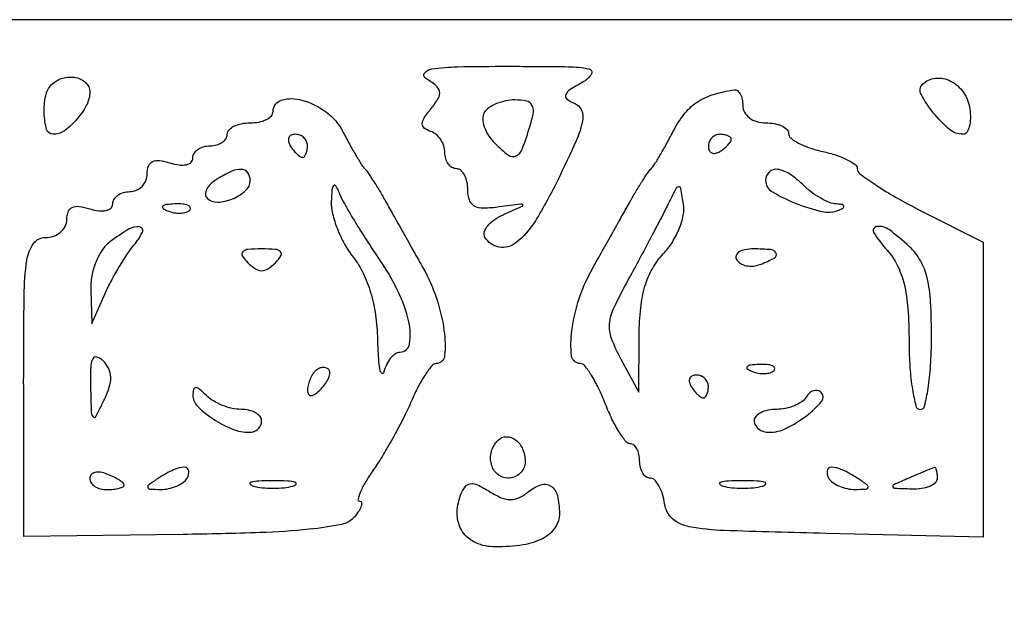
# Model space of a CAD drawing. Extents: x 55 to 951, y 58 to 682.
# Drawn here: x 695 to 781, y 631 to 682 of the extents above; entities that cross this region are included whole.
import ezdxf

# ---------------------------------------------------------------- set-up
doc = ezdxf.new("R2010")
doc.units = 0

msp = doc.modelspace()

# ---------------------------------------------------------------- linework, layer by layer
msp.add_lwpolyline([(854.172383, 681.966455, 0.000144), (737.5, 682, 0.000144), (620.827617, 681.966455, 0.002705)], format="xyb")
for points in [[(744.132658, 676.616582, 0.015898), (742.935021, 675.901872, 0.147983), (742.548331, 675.449366, 0.348846), (742.647124, 675.074973, 0.068884), (743.29894, 674.715528, -0.206787), (743.923815, 674.104452, -0.15106), (744.011041, 673.125682, -0.053311), (743.451232, 671.422097, -0.007471), (741.874367, 668.063511, -0.023737), (739.89792, 664.457325, -0.088201), (738.186843, 662.525104, -0.21559), (736.73677, 662.161943, -0.212603), (735.494772, 663.008459, -0.217142), (735.436182, 663.471266, -0.099051), (735.734403, 664.018228, -0.070679), (736.345186, 664.568181, -0.044867), (737.185755, 665.029837, 0.001708), (738.754901, 665.723031, 0.469668), (738.789639, 665.846993, 0.281877), (738.631393, 665.916968, 0.00128), (736.75, 665.660051, -0.029473), (735.361332, 665.549629, -0.12915), (734.567958, 665.740804, -0.191752), (734.143951, 666.24568, -0.080084), (734, 667.138672, 0.051756), (733.926083, 667.850851, 0.071663), (733.70625, 668.453235, 0.091672), (733.38167, 668.858051, 0.179937), (733, 669, -0.140362), (732.618662, 669.109202, -0.099913), (732.29375, 669.416146, -0.085122), (732.074923, 669.8752, -0.068857), (732, 670.416667, 0.081183), (731.906349, 670.989655, 0.068449), (731.632812, 671.540772, 0.06988), (731.22777, 671.987115, 0.092683), (730.75, 672.254045, -0.079361), (730.198496, 672.543305, -0.243932), (730.020392, 672.911222, -0.142139), (730.185244, 673.425735, -0.024378), (730.805451, 674.256656, 0.038233), (731.429146, 675.142379, 0.183211), (731.534631, 675.740083, 0.179504), (731.21791, 676.264946, 0.036451), (730.305451, 676.888869, -0.461304), (730.22188, 677.349496, -0.187545), (730.856987, 677.708982, -0.031238), (733.097889, 677.892752, -0.004982), (737.5, 677.934156, -0.003014), (742.774746, 677.899411, -0.045902), (744.589338, 677.709357, -0.512143), (744.791166, 677.26703, -0.137352)], [(701, 675.7, -0.121152), (700.720339, 674.562765, -0.057765), (699.867334, 673.309645, -0.058412), (698.782611, 672.317117, -0.157368), (697.8, 672, -0.335684), (697.233297, 672.428783, -0.061221), (697.019446, 673.815131, -0.056703), (697.147313, 675.361058, -0.148474), (697.666667, 676.333333, -0.125852), (698.625789, 676.901775, -0.118649), (699.762654, 676.956878, -0.143075), (700.654068, 676.501844, -0.206511)], [(777.819551, 674.239784, -0.038375), (777.875402, 673.381772, -0.062066), (777.776581, 672.657937, -0.087822), (777.54966, 672.169417, -0.244916), (777.224539, 672, -0.178029), (776.05258, 672.430944, -0.046719), (774.632574, 673.887505, -0.047151), (773.569481, 675.49226, -0.33035), (773.699054, 676.365721, -0.174564), (774.830679, 676.898126, -0.143581), (776.149002, 676.643073, -0.123638), (777.26571, 675.658998, -0.115689)], [(758, 674.5, 0.130775), (758.153209, 673.924246, 0.10214), (758.583333, 673.4375, 0.08892), (759.230589, 673.111864, 0.072314), (760, 673, -0.044077), (760.765608, 672.932378, -0.06388), (761.4125, 672.72959, -0.083673), (761.850101, 672.431289, -0.204147), (762, 672.079455, 0.230346), (762.193748, 671.68121, 0.04518), (762.88125, 671.235766, 0.039605), (763.850988, 670.819532, 0.027524), (765, 670.5, -0.025238), (766.149154, 670.186081, -0.036876), (767.11875, 669.786558, -0.04092), (767.812337, 669.364778, -0.240121), (768, 668.996541, 0.239132), (768.228136, 668.54681, 0.01215), (769.615625, 667.582012, 0.017228), (771.392388, 666.495476, 0.011422), (773.5, 665.367087), (779, 662.582182), (779, 649.720365), (779, 636.858548), (765.25, 637.179274, -0.002473), (756.389941, 637.429782, -0.036894), (753.311953, 637.760286, -0.137389), (751.871031, 638.463078, -0.177546), (751.180449, 639.75, 0.038382), (750.989816, 640.611357, 0.053191), (750.681447, 641.339062, 0.065793), (750.310216, 641.839234, 0.202946), (749.930449, 642, -0.158446), (749.575565, 642.115356, -0.09706), (749.273319, 642.440625, -0.078901), (749.069243, 642.926376, -0.060137), (749, 643.5, 0.052256), (748.939855, 644.07391, 0.072132), (748.761077, 644.559375, 0.092083), (748.497061, 644.885521, 0.178521), (748.186646, 645, -0.231074), (747.793919, 645.191736, -0.026011), (747.208811, 646.028125, -0.027303), (746.585268, 647.159192, -0.018834), (746, 648.5, 0.018834), (745.414732, 649.840808, 0.027303), (744.791189, 650.971875, 0.026011), (744.206081, 651.808264, 0.231074), (743.813354, 652, -0.382762), (743.053862, 652.681211, -0.059807), (743.077788, 654.874351, -0.048505), (743.725714, 657.675426, -0.046911), (744.905965, 660.332578, -0.000063), (745.734, 661.806392, -0.000047), (746.646863, 663.430357, -0.000047), (747.506971, 664.959798, -0.000108), (748.155965, 666.112995, -0.006393), (748.707321, 667.063568, -0.007605), (749.252533, 667.945692, -0.006699), (749.73267, 668.675023, -0.047883), (750.001594, 669, 0.056497), (750.270465, 669.33652, 0.006822), (750.765054, 670.147581, 0.00804), (751.326112, 671.132339, 0.006539), (751.89624, 672.204532, -0.044771), (752.867546, 673.7363, -0.078677), (753.952974, 674.766214, -0.074992), (755.341028, 675.440877, -0.037334), (757.25, 675.883999, -0.204587), (757.535689, 675.811004, -0.105497), (757.779688, 675.5253, -0.075818), (757.944973, 675.06575, -0.048517)], [(723.079426, 672.25, 0.006428), (723.658873, 671.160389, 0.00794), (724.227798, 670.160937, 0.006691), (724.728739, 669.337898, 0.056774), (724.998406, 669, -0.047883), (725.26733, 668.675023, -0.006699), (725.747467, 667.945692, -0.007605), (726.292679, 667.063568, -0.006393), (726.844035, 666.112995, -0.000108), (727.493029, 664.959798, -0.000047), (728.353137, 663.430357, -0.000047), (729.266, 661.806392, -0.000063), (730.094035, 660.332578, -0.047022), (731.260998, 657.703779, -0.046697), (731.91958, 654.89714, -0.055745), (731.976942, 652.672644, -0.38936), (731.244111, 652, 0.225136), (730.872962, 651.823959, 0.024771), (730.298669, 651.045313, 0.026405), (729.678818, 649.995012, 0.018328), (729.087045, 648.75, -0.015061), (728.412164, 647.30588, -0.009278), (727.536099, 645.646875, -0.009301), (726.608112, 644.037352, -0.016426), (725.77484, 642.75, 0.015974), (725.090221, 641.694405, 0.031441), (724.628022, 640.807812, 0.043904), (724.413136, 640.180346, 0.487067), (724.554351, 640, -0.333962), (724.714545, 639.879571, -0.149466), (724.710298, 639.600271, -0.066708), (724.50125, 639.162106, -0.028594), (724.115543, 638.639221, -0.172452), (722.974202, 637.960444, -0.023007), (720.1599, 637.538051, -0.017509), (715.872623, 637.246254, -0.004815), (709.109583, 637.088563), (695.232969, 636.898685), (695.225672, 649.949342, -0.002829), (695.266341, 657.926608, -0.033157), (695.505561, 661.025428, -0.11722), (696.073142, 662.460155, -0.244905), (697.109188, 663, 0.080361), (697.836119, 663.117593, 0.093116), (698.448413, 663.457237, 0.102148), (698.855484, 663.965742, 0.118417), (699, 664.567388, -0.088639), (699.120663, 665.242687, -0.197727), (699.467755, 665.619739, -0.144755), (700.07233, 665.710381, -0.042184), (701, 665.5, 0.043987), (701.789261, 665.323992, 0.086344), (702.430242, 665.350135, 0.136392), (702.841894, 665.566615, 0.20676), (703, 665.932612, -0.13928), (703.115627, 666.339648, -0.100025), (703.440625, 666.686455, -0.085494), (703.926702, 666.919994, -0.069441), (704.5, 667, 0.10362), (705.072362, 667.119904, 0.09891), (705.559375, 667.46042, 0.096802), (705.885736, 667.969107, 0.094638), (706, 668.567388, -0.088639), (706.120663, 669.242687, -0.197727), (706.467755, 669.619739, -0.144755), (707.07233, 669.710381, -0.042184), (708, 669.5, 0.043987), (708.789261, 669.323992, 0.086344), (709.430242, 669.350135, 0.136392), (709.841894, 669.566615, 0.20676), (710, 669.932612, -0.13928), (710.115627, 670.339648, -0.100025), (710.440625, 670.686455, -0.085494), (710.926702, 670.919994, -0.069441), (711.5, 671, 0.064853), (712.073457, 671.074694, 0.082425), (712.559375, 671.29375, 0.098894), (712.884432, 671.618646, 0.148195), (713, 672, -0.191087), (713.151477, 672.381882, -0.088204), (713.5875, 672.70625, -0.068025), (714.234582, 672.926307, -0.048028), (715, 673, 0.048028), (715.765418, 673.073693, 0.068025), (716.4125, 673.29375, 0.088204), (716.848523, 673.618118, 0.191087), (717, 674, -0.33522), (717.747535, 674.989697, -0.14023), (719.521472, 674.986794, -0.090293), (721.657574, 673.927462, -0.114096)], [(735.440693, 673.904039, 0.149358), (735.299469, 673.366794, 0.072393), (735.430709, 672.661627, 0.061863), (735.798266, 671.904809, 0.052478), (736.357866, 671.213562, 0.033357), (737.539357, 670.180008, 0.285947), (738.207965, 670.116304, 0.189422), (738.748062, 670.714561, 0.015433), (739.44316, 672.75, 0.033182), (739.719202, 673.91905, 0.175526), (739.601995, 674.556014, 0.212835), (739.123965, 674.898657, 0.050665), (738.126405, 675, 0.049502), (737.307925, 674.918768, 0.047435), (736.509024, 674.678061, 0.051152), (735.845064, 674.324203, 0.106739)], [(718.5, 671, 0.029505), (718.768994, 670.617226, 0.035638), (719.066025, 670.29375, 0.038439), (719.34829, 670.065539, 0.151918), (719.559017, 670, 0.210953), (719.727648, 670.07446, 0.081139), (719.870461, 670.29375, 0.061769), (719.967655, 670.617151, 0.042167), (720, 671, 0.105053), (719.918938, 671.381556, 0.099167), (719.688914, 671.70625, 0.09642), (719.345238, 671.923877, 0.093332), (718.940983, 672, 0.108972), (718.586039, 671.921712, 0.182303), (718.3746, 671.70625, 0.161196), (718.343488, 671.3821, 0.082592)], [(755, 670.940983, 0.108972), (755.078288, 670.586039, 0.182303), (755.29375, 670.3746, 0.161196), (755.6179, 670.343488, 0.082592), (756, 670.5, 0.029505), (756.382774, 670.768994, 0.035638), (756.70625, 671.066025, 0.038439), (756.934461, 671.34829, 0.151918), (757, 671.559017, 0.210953), (756.92554, 671.727648, 0.081139), (756.70625, 671.870461, 0.061769), (756.382849, 671.967655, 0.042167), (756, 672, 0.105053), (755.618444, 671.918938, 0.099167), (755.29375, 671.688914, 0.09642), (755.076123, 671.345238, 0.093332)], [(712.02896, 668.03906, 0.052635), (711.515633, 667.633135, 0.084794), (711.189175, 667.182889, 0.119423), (711.095009, 666.762676, 0.194428), (711.235832, 666.430834, 0.211292), (712.140378, 666.081097, 0.085286), (713.461076, 666.373214, 0.085487), (714.605974, 667.088455, 0.213623), (715, 667.968615, 0.156009), (714.781381, 668.652222, 0.236265), (714.240387, 668.939205, 0.11552), (713.325947, 668.747819, 0.031906)], [(760, 667.975249, 0.263786), (760.545617, 667.013006, 0.038792), (762.628083, 665.977077, 0.040821), (764.9216, 665.261408, 0.154382), (766.401478, 665.388212, 0.037973), (766.782325, 665.580584, 0.371663), (766.834, 665.738916, 0.257915), (766.674636, 665.865109, 0.02632), (766.178571, 665.921053, -0.0791), (765.565799, 666.056502, -0.03371), (764.804688, 666.417434, -0.032289), (764.028586, 666.920118, -0.036537), (763.357143, 667.5, 0.04703), (762.123293, 668.521266, 0.114696), (761.02923, 668.944384, 0.232003), (760.310413, 668.709911, 0.202592)], [(722.078947, 666.157729, 0.06864), (722.190962, 665.078, 0.033575), (722.610691, 663.756615, 0.032527), (723.240262, 662.418348, 0.040464), (724, 661.272871, -0.055228), (724.858869, 659.89123, -0.039618), (725.511163, 658.192522, -0.036177), (725.936796, 656.244508, -0.029424), (726.116001, 654.115141, 0.009763), (726.190557, 652.446659, 0.033341), (726.332266, 651.36976, 0.254565), (726.508836, 651.158435, 0.449996), (726.689326, 651.25, -0.046657), (726.932857, 651.919531, -0.05682), (727.284521, 652.485937, -0.067019), (727.68505, 652.872626, -0.159836), (728.073324, 653, 0.368269), (728.913543, 653.715952, 0.096989), (728.848565, 655.62617, 0.057553), (727.87374, 658.361462, 0.035351), (726.148308, 661.319825, -0.006706), (725.014802, 663.030214, -0.00744), (723.967051, 664.712699, -0.006957), (723.115488, 666.172167, -0.037891), (722.727255, 667, 0.049227), (722.476522, 667.504617, 0.522541), (722.283754, 667.513923, 0.142997), (722.138874, 667.142518, 0.013543)], [(751.399134, 665.740856, -0.005639), (750.824444, 664.603638, -0.001882), (749.958609, 662.952468, -0.001873), (748.986008, 661.131074, -0.002135), (748.041117, 659.395204, 0.013982), (746.740935, 656.865694, 0.087394), (746.35084, 655.469667, 0.116173), (746.519951, 654.207322, 0.03298), (747.351945, 652.395204), (748.919925, 649.5), (748.959962, 654.435549, -0.02327), (749.093049, 656.868627, -0.046859), (749.464764, 658.752358, -0.057205), (750.11287, 660.273552, -0.059355), (751.082375, 661.587685, 0.048992), (751.85451, 662.590238, 0.043102), (752.455418, 663.766711, 0.045455), (752.810007, 664.932677, 0.090795), (752.832375, 665.892992, 0.006972), (752.592727, 667.27458, 0.390988), (752.399945, 667.418017, 0.253092), (752.157033, 667.251287, 0.004214)], [(707.8125, 665.316886, 0.051402), (708.359369, 665.160852, 0.05415), (708.916927, 665.123424, 0.060344), (709.402231, 665.202593, 0.126455), (709.729167, 665.395833, 0.296942), (709.77538, 665.614691, 0.208169), (709.592839, 665.799335, 0.077125), (709.112848, 665.910055, 0.028489), (708.416667, 665.921053, 0.018894), (707.670344, 665.862007, 0.168741), (707.37858, 665.720685, 0.470617), (707.395823, 665.538436, 0.054073)], [(702.75, 662.607954, 0.084355), (702.066576, 661.87901, 0.052084), (701.521801, 660.834621, 0.049154), (701.175177, 659.622321, 0.052138), (701.081219, 658.389757), (701.162438, 655.5), (702.331219, 658.104412, -0.016941), (702.878935, 659.221934, -0.012328), (703.559826, 660.427169, -0.012481), (704.263237, 661.539559, -0.026585), (704.872445, 662.354412, 0.06164), (705.592647, 663.473056, 0.514523), (705.348427, 663.918504, 0.166669), (704.3763, 663.709871, 0.026905)], [(770.595012, 661.894696, -0.069382), (771.494708, 660.57096, -0.055574), (772.082054, 658.948688, -0.041298), (772.411942, 656.820545, -0.016898), (772.521524, 653.895477, 0.015262), (772.598766, 651.636013, 0.02496), (772.81783, 649.7329, 0.022282), (773.123325, 648.293049, 0.341734), (773.5, 648.001563, 0.345943), (773.877252, 648.298062, 0.02047), (774.18217, 649.820728, 0.023792), (774.401254, 651.820327, 0.014521), (774.478476, 654.194464, 0.01402), (774.399949, 657.390812, 0.045686), (774.096555, 659.484472, 0.068665), (773.511683, 660.982042, 0.07797), (772.561439, 662.193682, 0.028192), (770.769793, 663.683664, 0.199654), (769.694649, 663.95046, 0.540684), (769.44676, 663.407919, 0.043213)], [(714.8, 660.8, 0.049631), (715.452741, 660.265408, 0.147822), (716, 660.1, 0.147822), (716.547259, 660.265408, 0.049631), (717.2, 660.8, 0.051663), (717.686384, 661.398813, 0.354955), (717.65, 661.75, 0.180052), (717.199072, 661.95632, 0.018208), (716, 662, 0.018208), (714.800928, 661.95632, 0.180052), (714.35, 661.75, 0.354955), (714.313616, 661.398813, 0.051663)], [(757.473008, 661.043674, 0.126981), (757.809536, 660.720854, 0.081026), (758.321649, 660.533742, 0.072258), (758.926665, 660.506898, 0.066719), (759.532025, 660.650663, 0.027681), (760.769457, 661.205874, 0.395517), (760.917133, 661.622791, 0.275668), (760.476999, 661.936989, 0.020503), (758.940983, 662, 0.045552), (758.193244, 661.931736, 0.099152), (757.660421, 661.719079, 0.177225), (757.42542, 661.405148, 0.214542)], [(701.06768, 649.95, 0.003356), (701.126407, 647.719846, 0.19034), (701.28792, 647.34744, 0.505637), (701.531359, 647.384455, 0.008664), (702.235053, 648.782627, 0.033133), (702.697352, 649.931016, 0.08422), (702.82981, 650.816857, 0.109136), (702.651726, 651.554058, 0.082929), (702.167373, 652.232627, 0.118227), (701.625077, 652.565139, 0.375409), (701.264494, 652.411162, 0.104506), (701.078609, 651.653861, 0.013015)], [(720.666667, 651.333333, 0.063896), (720.411277, 651.002755, 0.039129), (720.195833, 650.558958, 0.038674), (720.048893, 650.07784, 0.054831), (720, 649.633333, 0.142677), (720.093678, 649.31173, 0.290264), (720.322581, 649.204271, 0.131573), (720.693024, 649.355562, 0.034019), (721.183333, 649.783333, 0.041736), (721.5985, 650.274266, 0.061283), (721.867292, 650.770833, 0.080535), (721.959631, 651.197768, 0.212536), (721.85, 651.483333, 0.128169), (721.601612, 651.629018, 0.100736), (721.289271, 651.652396, 0.089268), (720.96028, 651.549128, 0.075941)], [(758.8125, 651.316886, 0.051402), (759.359369, 651.160852, 0.05415), (759.916927, 651.123424, 0.060344), (760.402231, 651.202593, 0.126455), (760.729167, 651.395833, 0.296942), (760.77538, 651.614691, 0.208169), (760.592839, 651.799335, 0.077125), (760.112848, 651.910055, 0.028489), (759.416667, 651.921053, 0.018894), (758.670344, 651.862007, 0.168741), (758.37858, 651.720685, 0.470617), (758.395823, 651.538436, 0.054073)], [(753.5, 650, 0.029505), (753.768994, 649.617226, 0.035638), (754.066025, 649.29375, 0.038439), (754.34829, 649.065539, 0.151918), (754.559017, 649, 0.210953), (754.727648, 649.07446, 0.081139), (754.870461, 649.29375, 0.061769), (754.967655, 649.617151, 0.042167), (755, 650, 0.105053), (754.918938, 650.381556, 0.099167), (754.688914, 650.70625, 0.09642), (754.345238, 650.923877, 0.093332), (753.940983, 651, 0.108972), (753.586039, 650.921712, 0.182303), (753.3746, 650.70625, 0.161196), (753.343488, 650.3821, 0.082592)], [(710, 649.235184, 0.200807), (710.404852, 648.267769, 0.049483), (711.773457, 647.16278, 0.049641), (713.451743, 646.28661, 0.095777), (714.934259, 646, 0.092721), (715.341091, 646.076098, 0.096235), (715.686938, 646.29375, 0.099283), (715.918401, 646.618452, 0.105736), (716, 647, 0.17482), (715.862375, 647.381591, 0.093122), (715.47125, 647.70625, 0.073362), (714.888633, 647.925973, 0.053595), (714.2, 648, -0.056383), (713.422897, 648.08791, -0.038823), (712.57625, 648.3525, -0.039117), (711.790842, 648.740359, -0.062206), (711.2, 649.2, 0.020816), (710.605032, 649.747389, 0.169813), (710.265103, 649.877567, 0.348762), (710.063765, 649.727088, 0.064544)], [(763.541119, 649.066531, -0.106183), (763.148491, 648.657672, -0.05125), (762.505428, 648.313294, -0.047565), (761.732336, 648.079056, -0.049826), (760.940983, 648, 0.049547), (760.198222, 647.926216, 0.069539), (759.570164, 647.70625, 0.089706), (759.147465, 647.381787, 0.186414), (759, 647, 0.129981), (759.100842, 646.618646, 0.100678), (759.384481, 646.29375, 0.08866), (759.808777, 646.075249, 0.074813), (760.30887, 646, 0.115667), (761.798967, 646.349386, 0.048553), (763.55736, 647.446071, 0.051962), (764.878836, 648.698342, 0.391851), (764.848563, 649.48477, 0.145011), (764.549711, 649.64702, 0.130476), (764.197081, 649.629333, 0.105728), (763.841602, 649.425669, 0.071691)], [(739, 643.440983, -0.103216), (738.885271, 642.891133, -0.098834), (738.559375, 642.423289, -0.096907), (738.072549, 642.109789, -0.095012), (737.5, 642, -0.179946), (736.59764, 642.335619, -0.15216), (736.05672, 643.20489, -0.132661), (736.066992, 644.327196, -0.128822), (736.63948, 645.306147, -0.194761), (737.37668, 645.618432, -0.172865), (738.169706, 645.350022, -0.128462), (738.782775, 644.537796, -0.098073)], [(701, 641.968615, 0.152681), (701.115494, 641.599211, 0.098158), (701.440625, 641.284531, 0.08088), (701.926468, 641.07223, 0.062722), (702.5, 641, 0.024748), (703.074824, 641.028469, 0.039339), (703.559375, 641.115447, 0.046727), (703.903916, 641.241071, 0.289661), (704, 641.393011, 0.222225), (703.912889, 641.579329, 0.030693), (703.559375, 641.839659, 0.030395), (703.074558, 642.112506, 0.02136), (702.5, 642.361626, 0.055937), (701.925634, 642.511135, 0.100118), (701.440625, 642.483616, 0.147206), (701.122486, 642.289193, 0.184534)], [(707, 642, 0.010223), (706.157251, 641.430616, 0.295079), (706.064256, 641.199331, 0.343021), (706.238528, 641.046994, 0.012098), (707.190983, 641.015313, 0.053738), (707.883651, 641.083635, 0.049393), (708.566787, 641.298248, 0.052761), (709.140373, 641.617978, 0.101161), (709.5, 642, 0.175918), (709.633474, 642.640978, 0.372932), (709.277708, 642.949198, 0.110887), (708.319161, 642.733972, 0.03301)], [(765.5, 642, 0.101161), (765.859627, 641.617978, 0.052761), (766.433213, 641.298248, 0.049393), (767.116349, 641.083635, 0.053738), (767.809017, 641.015313, 0.012098), (768.761472, 641.046994, 0.343021), (768.935744, 641.199331, 0.295079), (768.842749, 641.430616, 0.010223), (768, 642, 0.03301), (766.680839, 642.733972, 0.110887), (765.722292, 642.949198, 0.372932), (765.366526, 642.640978, 0.175918)], [(772.5, 642, 0.003751), (771.185338, 641.423348, 0.368608), (771.104278, 641.252774, 0.326773), (771.261086, 641.12689, 0.003386), (772.75, 641.070285, 0.042539), (773.611453, 641.116676, 0.063338), (774.339062, 641.314396, 0.084397), (774.831198, 641.623102, 0.213708), (775, 642, 0.023697), (774.982054, 642.378436, 0.042003), (774.926563, 642.685604, 0.057039), (774.846243, 642.888676, 0.352125), (774.75, 642.929715, 0.028259), (774.579165, 642.871091, 0.001191), (773.985937, 642.627618, 0.002049), (773.284381, 642.334359, 0.001455)], [(715.25, 641.310674, 0.039571), (716.047266, 641.168469, 0.024357), (717, 641.122029, 0.024357), (717.952734, 641.168469, 0.039571), (718.75, 641.310674, 0.161593), (719.00914, 641.478988, 0.542911), (718.957812, 641.633659, 0.052887), (718.251983, 641.740287, 0.011065), (717, 641.767997, 0.011065), (715.748017, 641.740287, 0.052887), (715.042188, 641.633659, 0.542911), (714.99086, 641.478988, 0.161593)], [(739.260808, 640.801488, -0.089576), (740.369224, 641.427395, -0.237357), (741.246467, 641.312068, -0.187551), (741.820411, 640.478863, -0.058166), (742, 638.940322, -0.149247), (741.616203, 637.683179, -0.124553), (740.57199, 636.748028, -0.084107), (738.825202, 636.179405, -0.036738), (736.386828, 636, -0.103002), (734.707931, 636.349568, -0.143987), (733.538896, 637.327394, -0.14158), (733.073308, 638.796391, -0.098326), (733.370317, 640.522647, -0.064209), (733.760032, 641.245177, -0.209412), (734.217184, 641.516138, -0.144439), (734.850127, 641.410935, -0.026668), (735.896104, 640.832811, 0.037937), (736.920369, 640.296427, 0.099644), (737.728107, 640.126002, 0.115201), (738.466634, 640.291216, 0.060888)], [(756.25, 641.310674, 0.039571), (757.047266, 641.168469, 0.024357), (758, 641.122029, 0.024357), (758.952734, 641.168469, 0.039571), (759.75, 641.310674, 0.161593), (760.00914, 641.478988, 0.542911), (759.957812, 641.633659, 0.052887), (759.251983, 641.740287, 0.011065), (758, 641.767997, 0.011065), (756.748017, 641.740287, 0.052887), (756.042188, 641.633659, 0.542911), (755.99086, 641.478988, 0.161593)]]:
    msp.add_lwpolyline(points, format="xyb", close=True)

doc.saveas('drawing.dxf')
